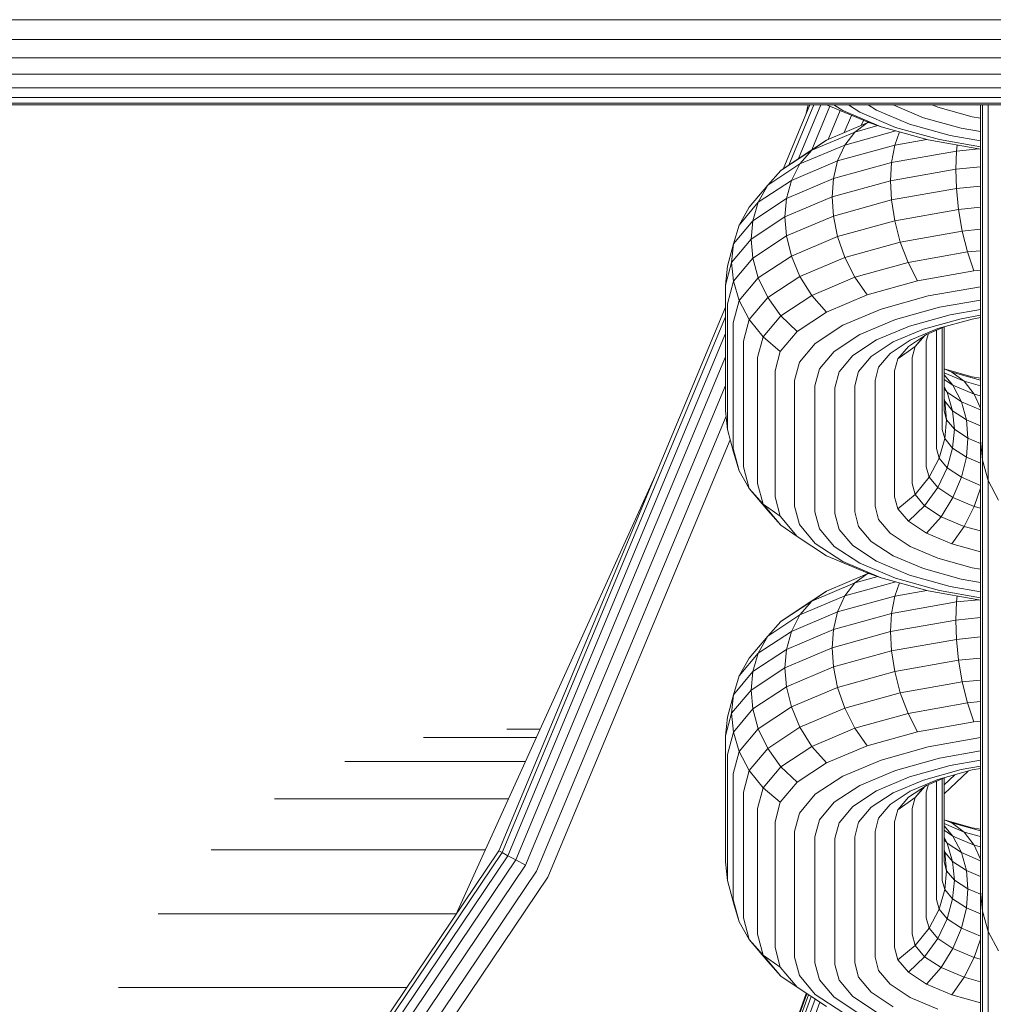
# Model space of a CAD drawing. Units: millimetres. Extents: x 3265 to 578302, y 1630 to 596964.
# Drawn here: x 5814 to 5842, y 5350 to 5378 of the extents above; entities that cross this region are included whole.
import ezdxf

# ---------------------------------------------------------------- set-up
doc = ezdxf.new("R2010")
doc.units = ezdxf.units.MM
doc.layers.add('Контур', color=7, linetype='Continuous', lineweight=15)

msp = doc.modelspace()

# ---------------------------------------------------------------- linework, layer by layer
at = {"layer": 'Контур', "color": 0, "linetype": 'Continuous', "lineweight": 0}
for p, q in [((6252.679, 5377.95), (3832.633, 5377.917)), ((3832.645, 5377.348), (6252.667, 5377.391)), ((3832.657, 5376.825), (6252.655, 5376.854)), ((3832.667, 5376.375), (6252.644, 5376.375)), ((3832.675, 5376.004), (6252.636, 5375.985)), ((3832.681, 5375.724), (6252.629, 5375.707)), ((3832.685, 5375.552), (6252.626, 5375.546)), ((6252.625, 5375.496), (3832.686, 5375.496)), ((5835.814, 5373.645), (5836.586, 5375.496)), ((5835.976, 5373.756), (5836.701, 5375.496)), ((5836.255, 5373.946), (5836.901, 5375.496)), ((5836.483, 5375.249), (5836.539, 5375.496)), ((5836.642, 5374.201), (5837.164, 5375.454)), ((5838.239, 5375.002), (5837.065, 5375.496)), ((5837.533, 5375.329), (5837.28, 5375.496)), ((5838.024, 5375.28), (5837.697, 5375.496)), ((5838.504, 5375.338), (5838.264, 5375.496)), ((5838.983, 5375.495), (5838.981, 5375.496)), ((5839.864, 5375.124), (5838.983, 5375.495)), ((5840.278, 5375.424), (5840.108, 5375.496)), ((5841.506, 5375.496), (5841.506, 5375.125)), ((5841.558, 5375.496), (5841.558, 5374.995)), ((5841.727, 5375.496), (5841.727, 5374.861)), ((5837.111, 5374.499), (5837.457, 5375.331)), ((5838.638, 5374.864), (5837.533, 5375.329)), ((5837.579, 5374.696), (5837.786, 5375.193)), ((5839.053, 5374.847), (5838.024, 5375.28)), ((5839.458, 5374.936), (5838.504, 5375.338)), ((5841.268, 5375.149), (5840.278, 5375.424)), ((5838.239, 5374.974), (5837.061, 5374.478)), ((5837.883, 5374.712), (5838.239, 5374.974)), ((5838.546, 5374.896), (5837.883, 5374.712)), ((5838.066, 5374.901), (5838.127, 5375.049)), ((5838.239, 5375.002), (5838.638, 5374.864)), ((5838.239, 5374.974), (5838.279, 5374.988)), ((5838.283, 5374.987), (5838.239, 5374.974)), ((5840.633, 5374.61), (5839.458, 5374.936)), ((5840.947, 5374.823), (5839.864, 5375.124)), ((5841.506, 5375.107), (5841.268, 5375.149)), ((5841.506, 5375.125), (5841.506, 5373.694)), ((5841.558, 5374.995), (5841.558, 5373.452)), ((5837.883, 5374.712), (5836.639, 5374.188)), ((5839.063, 5374.746), (5837.594, 5374.337)), ((5837.594, 5374.337), (5837.883, 5374.712)), ((5839.999, 5374.485), (5838.638, 5374.864)), ((5839.031, 5374.334), (5839.168, 5374.716)), ((5840.32, 5374.495), (5839.053, 5374.847)), ((5841.506, 5374.455), (5840.633, 5374.61)), ((5841.506, 5374.724), (5840.947, 5374.823)), ((5841.727, 5374.861), (5841.727, 5373.204)), ((5837.061, 5374.478), (5836.219, 5373.922)), ((5837.594, 5374.337), (5836.297, 5373.791)), ((5836.639, 5374.188), (5837.061, 5374.478)), ((5837.387, 5373.878), (5837.594, 5374.337)), ((5839.031, 5374.334), (5837.387, 5373.878)), ((5838.939, 5373.832), (5839.031, 5374.334)), ((5839.954, 5374.498), (5839.031, 5374.334)), ((5841.506, 5374.219), (5839.999, 5374.485)), ((5841.506, 5374.285), (5840.32, 5374.495)), ((5840.81, 5374.163), (5840.832, 5374.338)), ((5836.639, 5374.188), (5835.751, 5373.601)), ((5836.297, 5373.791), (5836.639, 5374.188)), ((5840.81, 5374.163), (5838.939, 5373.832)), ((5840.791, 5373.641), (5840.81, 5374.163)), ((5841.458, 5374.227), (5840.81, 5374.163)), ((5836.297, 5373.791), (5835.37, 5373.179)), ((5835.751, 5373.601), (5836.219, 5373.922)), ((5837.387, 5373.878), (5836.052, 5373.316)), ((5836.052, 5373.316), (5836.297, 5373.791)), ((5837.268, 5373.368), (5837.387, 5373.878)), ((5838.939, 5373.832), (5837.268, 5373.368)), ((5838.91, 5373.308), (5838.939, 5373.832)), ((5835.37, 5373.179), (5835.751, 5373.601)), ((5840.791, 5373.641), (5838.91, 5373.308)), ((5841.506, 5373.712), (5840.791, 5373.641)), ((5840.791, 5373.641), (5840.81, 5373.086)), ((5841.506, 5373.694), (5841.506, 5372.395)), ((5836.052, 5373.316), (5835.098, 5372.686)), ((5837.268, 5373.368), (5835.911, 5372.796)), ((5835.911, 5372.796), (5836.052, 5373.316)), ((5837.231, 5372.842), (5837.268, 5373.368)), ((5838.91, 5373.308), (5837.231, 5372.842)), ((5838.91, 5373.308), (5838.939, 5372.755)), ((5841.558, 5373.452), (5841.558, 5372.052)), ((5841.727, 5373.204), (5841.727, 5371.7)), ((5834.836, 5372.544), (5835.37, 5373.179)), ((5835.098, 5372.686), (5835.37, 5373.179)), ((5840.81, 5373.086), (5838.939, 5372.755)), ((5841.506, 5373.154), (5840.81, 5373.086)), ((5840.81, 5373.086), (5840.872, 5372.482)), ((5834.548, 5372.032), (5835.098, 5372.686)), ((5835.911, 5372.796), (5834.942, 5372.156)), ((5834.942, 5372.156), (5835.098, 5372.686)), ((5837.231, 5372.842), (5835.867, 5372.267)), ((5835.867, 5372.267), (5835.911, 5372.796)), ((5837.231, 5372.842), (5837.268, 5372.29)), ((5838.939, 5372.755), (5837.268, 5372.29)), ((5838.939, 5372.755), (5839.031, 5372.155)), ((5834.548, 5372.032), (5834.836, 5372.544)), ((5840.872, 5372.482), (5839.031, 5372.155)), ((5841.506, 5372.544), (5840.872, 5372.482)), ((5840.979, 5371.858), (5840.872, 5372.482)), ((5841.506, 5372.395), (5841.506, 5371.304)), ((5834.942, 5372.156), (5834.382, 5371.491)), ((5835.867, 5372.267), (5834.893, 5371.624)), ((5834.893, 5371.624), (5834.942, 5372.156)), ((5835.867, 5372.267), (5835.911, 5371.719)), ((5837.268, 5372.29), (5835.911, 5371.719)), ((5837.268, 5372.29), (5837.387, 5371.699)), ((5839.031, 5372.155), (5837.387, 5371.699)), ((5839.191, 5371.541), (5839.031, 5372.155)), ((5841.558, 5372.052), (5841.558, 5370.876)), ((5834.382, 5371.491), (5834.548, 5372.032)), ((5840.979, 5371.858), (5839.191, 5371.541)), ((5841.506, 5371.91), (5840.979, 5371.858)), ((5841.13, 5371.255), (5840.979, 5371.858)), ((5834.208, 5370.841), (5834.382, 5371.491)), ((5834.893, 5371.624), (5834.331, 5370.956)), ((5834.331, 5370.956), (5834.382, 5371.491)), ((5834.893, 5371.624), (5834.942, 5371.079)), ((5835.911, 5371.719), (5834.942, 5371.079)), ((5835.911, 5371.719), (5836.052, 5371.137)), ((5837.387, 5371.699), (5836.052, 5371.137)), ((5837.594, 5371.098), (5837.387, 5371.699)), ((5839.191, 5371.541), (5837.594, 5371.098)), ((5839.415, 5370.951), (5839.191, 5371.541)), ((5841.727, 5371.7), (5841.727, 5370.437)), ((5841.13, 5371.255), (5839.415, 5370.951)), ((5841.506, 5371.292), (5841.13, 5371.255)), ((5841.315, 5370.71), (5841.13, 5371.255)), ((5841.506, 5370.467), (5841.506, 5371.304)), ((5834.156, 5370.302), (5834.331, 5370.956)), ((5834.331, 5370.956), (5834.382, 5370.414)), ((5834.382, 5370.414), (5834.942, 5371.079)), ((5834.942, 5371.079), (5835.098, 5370.507)), ((5836.052, 5371.137), (5835.098, 5370.507)), ((5836.297, 5370.552), (5836.052, 5371.137)), ((5837.594, 5371.098), (5836.297, 5370.552)), ((5837.883, 5370.526), (5837.594, 5371.098)), ((5839.415, 5370.951), (5837.883, 5370.526)), ((5839.69, 5370.422), (5839.415, 5370.951)), ((5834.156, 5370.302), (5834.208, 5370.841)), ((5841.315, 5370.71), (5839.69, 5370.422)), ((5841.506, 5370.729), (5841.315, 5370.71)), ((5841.558, 5369.973), (5841.558, 5370.876)), ((5834.208, 5369.764), (5834.382, 5370.414)), ((5834.382, 5370.414), (5834.548, 5369.852)), ((5834.548, 5369.852), (5835.098, 5370.507)), ((5835.37, 5369.94), (5835.098, 5370.507)), ((5836.297, 5370.552), (5835.37, 5369.94)), ((5836.639, 5370.002), (5836.297, 5370.552)), ((5837.883, 5370.526), (5836.639, 5370.002)), ((5838.239, 5370.019), (5837.883, 5370.526)), ((5839.69, 5370.422), (5838.239, 5370.019)), ((5841.506, 5369.894), (5841.506, 5370.467)), ((5841.727, 5369.468), (5841.727, 5370.437)), ((5834.156, 5370.302), (5834.156, 5366.677)), ((5841.506, 5370.253), (5839.999, 5369.986)), ((5834.377, 5369.213), (5834.548, 5369.852)), ((5834.836, 5369.304), (5834.548, 5369.852)), ((5834.836, 5369.304), (5835.37, 5369.94)), ((5835.751, 5369.415), (5835.37, 5369.94)), ((5836.639, 5370.002), (5835.751, 5369.415)), ((5837.061, 5369.523), (5836.639, 5370.002)), ((5838.239, 5370.019), (5837.061, 5369.523)), ((5839.999, 5369.986), (5838.638, 5369.608)), ((5841.506, 5369.87), (5840.32, 5369.66)), ((5841.506, 5366.269), (5841.506, 5369.894)), ((5841.558, 5369.355), (5841.558, 5369.973)), ((5827.623, 5353.993), (5834.156, 5369.665)), ((5834.208, 5366.138), (5834.208, 5369.764)), ((5837.061, 5369.523), (5836.219, 5368.967)), ((5838.638, 5369.608), (5837.533, 5369.143)), ((5840.32, 5369.66), (5839.053, 5369.308)), ((5841.506, 5369.601), (5840.633, 5369.446)), ((5827.717, 5353.942), (5834.156, 5369.389)), ((5834.377, 5365.587), (5834.377, 5369.213)), ((5834.669, 5368.683), (5834.836, 5369.304)), ((5835.238, 5368.805), (5834.836, 5369.304)), ((5835.238, 5368.805), (5835.751, 5369.415)), ((5836.219, 5368.967), (5835.751, 5369.415)), ((5839.053, 5369.308), (5838.024, 5368.875)), ((5840.633, 5369.446), (5839.458, 5369.12)), ((5840.947, 5369.332), (5839.864, 5369.031)), ((5841.268, 5369.322), (5840.278, 5369.047)), ((5841.506, 5369.431), (5840.947, 5369.332)), ((5841.506, 5369.364), (5841.268, 5369.322)), ((5841.558, 5365.73), (5841.558, 5369.355)), ((5841.727, 5368.804), (5841.727, 5369.468)), ((5835.733, 5368.39), (5836.219, 5368.967)), ((5837.533, 5369.143), (5836.743, 5368.621)), ((5839.458, 5369.12), (5838.504, 5368.718)), ((5839.864, 5369.031), (5838.983, 5368.66)), ((5840.278, 5369.047), (5839.474, 5368.709)), ((5840.486, 5369.105), (5839.946, 5368.878)), ((5840.234, 5368.999), (5840.234, 5365.587)), ((5840.403, 5369.07), (5840.403, 5366.138)), ((5840.455, 5369.092), (5840.455, 5366.677)), ((5827.88, 5353.854), (5834.156, 5368.909)), ((5834.669, 5365.057), (5834.669, 5368.683)), ((5835.078, 5368.209), (5835.238, 5368.805)), ((5835.733, 5368.39), (5835.238, 5368.805)), ((5838.024, 5368.875), (5837.289, 5368.389)), ((5838.504, 5368.718), (5837.822, 5368.268)), ((5838.983, 5368.66), (5838.355, 5368.245)), ((5839.474, 5368.709), (5838.9, 5368.33)), ((5839.946, 5368.878), (5839.424, 5368.533)), ((5839.913, 5368.856), (5839.618, 5368.528)), ((5839.618, 5368.528), (5839.87, 5368.828)), ((5839.942, 5368.683), (5840.001, 5368.901)), ((5839.942, 5368.683), (5839.942, 5365.057)), ((5841.727, 5365.179), (5841.727, 5368.804)), ((5835.582, 5367.825), (5835.733, 5368.39)), ((5836.288, 5368.08), (5836.743, 5368.621)), ((5836.865, 5367.885), (5837.289, 5368.389)), ((5839.123, 5368.175), (5839.424, 5368.533)), ((5839.618, 5368.528), (5839.123, 5368.175)), ((5839.533, 5368.209), (5839.618, 5368.528)), ((5828.108, 5353.73), (5834.156, 5368.237)), ((5835.078, 5364.584), (5835.078, 5368.209)), ((5836.146, 5367.55), (5836.288, 5368.08)), ((5837.428, 5367.8), (5837.822, 5368.268)), ((5837.992, 5367.813), (5838.355, 5368.245)), ((5838.568, 5367.935), (5838.9, 5368.33)), ((5839.029, 5367.825), (5839.123, 5368.175)), ((5839.533, 5368.209), (5839.533, 5364.584)), ((5835.582, 5364.199), (5835.582, 5367.825)), ((5836.732, 5367.392), (5836.865, 5367.885)), ((5837.305, 5367.342), (5837.428, 5367.8)), ((5837.879, 5367.392), (5837.992, 5367.813)), ((5838.465, 5367.55), (5838.568, 5367.935)), ((5839.029, 5367.825), (5839.029, 5364.199)), ((5840.677, 5367.794), (5840.455, 5367.887)), ((5841.268, 5367.657), (5840.486, 5367.874)), ((5841.033, 5367.531), (5840.677, 5367.794)), ((5841.506, 5367.564), (5840.677, 5367.794)), ((5836.146, 5363.925), (5836.146, 5367.55)), ((5838.465, 5367.55), (5838.465, 5363.925)), ((5841.033, 5367.531), (5840.455, 5367.774)), ((5840.71, 5367.415), (5840.455, 5367.71)), ((5840.71, 5367.415), (5840.455, 5367.583)), ((5841.323, 5367.157), (5841.033, 5367.531)), ((5841.506, 5367.4), (5841.033, 5367.531)), ((5841.506, 5367.615), (5841.268, 5367.657)), ((5828.39, 5353.578), (5834.156, 5367.41)), ((5836.732, 5363.766), (5836.732, 5367.392)), ((5837.305, 5367.342), (5837.305, 5363.717)), ((5837.879, 5367.392), (5837.879, 5363.766)), ((5840.545, 5367.21), (5840.455, 5367.372)), ((5840.455, 5367.316), (5840.545, 5367.21)), ((5840.955, 5366.939), (5840.71, 5367.415)), ((5841.323, 5367.157), (5840.71, 5367.415)), ((5840.455, 5367.02), (5840.474, 5366.951)), ((5840.474, 5366.951), (5840.701, 5366.68)), ((5840.526, 5366.416), (5840.474, 5366.951)), ((5840.701, 5366.68), (5840.545, 5367.21)), ((5840.955, 5366.939), (5840.545, 5367.21)), ((5841.506, 5366.707), (5840.955, 5366.939)), ((5841.096, 5366.42), (5840.955, 5366.939)), ((5841.506, 5366.75), (5841.323, 5367.157)), ((5841.506, 5367.106), (5841.323, 5367.157)), ((5834.208, 5366.138), (5834.156, 5366.677)), ((5840.455, 5366.677), (5840.526, 5366.416)), ((5840.701, 5366.68), (5841.096, 5366.42)), ((5840.75, 5366.148), (5840.701, 5366.68)), ((5828.705, 5353.408), (5834.171, 5366.52)), ((5840.526, 5366.416), (5840.474, 5365.874)), ((5840.526, 5366.416), (5840.75, 5366.148)), ((5841.096, 5366.42), (5841.506, 5366.247)), ((5841.14, 5365.891), (5841.096, 5366.42)), ((5834.208, 5366.138), (5834.382, 5365.488)), ((5840.403, 5366.138), (5840.474, 5365.874)), ((5840.75, 5366.148), (5840.701, 5365.603)), ((5840.75, 5366.148), (5841.14, 5365.891)), ((5841.506, 5366.269), (5841.506, 5365.926)), ((5829.032, 5353.231), (5834.288, 5365.84)), ((5840.474, 5365.874), (5840.308, 5365.312)), ((5840.701, 5365.603), (5840.474, 5365.874)), ((5841.14, 5365.891), (5841.096, 5365.342)), ((5841.14, 5365.891), (5841.506, 5365.737)), ((5841.506, 5365.926), (5841.506, 5365.828)), ((5841.506, 5365.828), (5841.558, 5365.255)), ((5841.506, 5365.828), (5841.506, 5365.019)), ((5834.377, 5365.587), (5834.548, 5364.948)), ((5840.234, 5365.587), (5840.308, 5365.312)), ((5840.701, 5365.603), (5840.545, 5365.031)), ((5841.096, 5365.342), (5840.701, 5365.603)), ((5841.558, 5365.73), (5841.558, 5365.361)), ((5834.548, 5364.948), (5834.382, 5365.488)), ((5840.308, 5365.312), (5840.021, 5364.764)), ((5840.308, 5365.312), (5840.545, 5365.031)), ((5841.096, 5365.342), (5840.955, 5364.76)), ((5841.506, 5365.17), (5841.096, 5365.342)), ((5841.558, 5365.361), (5841.558, 5365.255)), ((5841.558, 5365.255), (5841.727, 5364.669)), ((5841.558, 5365.255), (5841.558, 5365.114)), ((5834.669, 5365.057), (5834.836, 5364.436)), ((5839.942, 5365.057), (5840.021, 5364.764)), ((5840.273, 5364.464), (5840.545, 5365.031)), ((5840.955, 5364.76), (5840.545, 5365.031)), ((5841.506, 5365.019), (5841.506, 5363.599)), ((5841.558, 5365.114), (5841.558, 5363.583)), ((5841.727, 5365.179), (5841.727, 5364.783)), ((5826.38, 5352.149), (5832.127, 5364.799)), ((5834.836, 5364.436), (5834.548, 5364.948)), ((5840.021, 5364.764), (5839.618, 5364.265)), ((5840.021, 5364.764), (5840.273, 5364.464)), ((5840.71, 5364.175), (5840.955, 5364.76)), ((5841.506, 5364.528), (5840.955, 5364.76)), ((5841.727, 5364.783), (5841.727, 5364.669)), ((5841.727, 5364.669), (5842.019, 5364.105)), ((5841.727, 5364.669), (5841.727, 5363.567)), ((5835.238, 5363.988), (5834.836, 5364.436)), ((5834.836, 5364.436), (5835.37, 5363.8)), ((5835.078, 5364.584), (5835.238, 5363.988)), ((5839.533, 5364.584), (5839.618, 5364.265)), ((5839.893, 5363.939), (5840.273, 5364.464)), ((5840.71, 5364.175), (5840.273, 5364.464)), ((5841.323, 5363.917), (5841.506, 5364.449)), ((5835.582, 5364.199), (5835.733, 5363.635)), ((5839.029, 5364.199), (5839.123, 5363.849)), ((5839.618, 5364.265), (5839.123, 5363.849)), ((5839.618, 5364.265), (5839.893, 5363.939)), ((5840.368, 5363.625), (5840.71, 5364.175)), ((5841.323, 5363.917), (5840.71, 5364.175)), ((5835.733, 5363.635), (5835.238, 5363.988)), ((5835.238, 5363.988), (5835.751, 5363.378)), ((5836.146, 5363.925), (5836.288, 5363.395)), ((5838.465, 5363.925), (5838.568, 5363.539)), ((5839.123, 5363.849), (5839.424, 5363.491)), ((5839.424, 5363.491), (5839.893, 5363.939)), ((5840.368, 5363.625), (5839.893, 5363.939)), ((5841.033, 5363.345), (5841.323, 5363.917)), ((5841.506, 5363.866), (5841.323, 5363.917)), ((5835.37, 5363.8), (5835.751, 5363.378)), ((5835.733, 5363.635), (5836.219, 5363.057)), ((5836.732, 5363.766), (5836.865, 5363.273)), ((5837.305, 5363.717), (5837.428, 5363.259)), ((5837.879, 5363.766), (5837.992, 5363.345)), ((5838.568, 5363.539), (5838.9, 5363.145)), ((5839.946, 5363.146), (5840.368, 5363.625)), ((5841.033, 5363.345), (5840.368, 5363.625)), ((5841.506, 5363.599), (5841.506, 5362.129)), ((5841.558, 5363.583), (5841.558, 5361.998)), ((5841.727, 5363.567), (5841.727, 5361.864)), ((5835.751, 5363.378), (5836.219, 5363.057)), ((5836.288, 5363.395), (5836.743, 5362.853)), ((5836.865, 5363.273), (5837.289, 5362.769)), ((5837.428, 5363.259), (5837.822, 5362.792)), ((5837.992, 5363.345), (5838.355, 5362.913)), ((5839.946, 5363.146), (5839.424, 5363.491)), ((5840.677, 5362.839), (5841.033, 5363.345)), ((5841.506, 5363.214), (5841.033, 5363.345)), ((5837.061, 5362.501), (5836.219, 5363.057)), ((5839.474, 5362.766), (5838.9, 5363.145)), ((5840.677, 5362.839), (5839.946, 5363.146)), ((5837.533, 5362.332), (5836.743, 5362.853)), ((5838.024, 5362.283), (5837.289, 5362.769)), ((5838.504, 5362.341), (5837.822, 5362.792)), ((5838.983, 5362.498), (5838.355, 5362.913)), ((5840.278, 5362.428), (5839.474, 5362.766)), ((5841.506, 5362.609), (5840.677, 5362.839)), ((5838.239, 5362.005), (5837.061, 5362.501)), ((5839.864, 5362.127), (5838.983, 5362.498)), ((5841.268, 5362.153), (5840.278, 5362.428)), ((5838.638, 5361.867), (5837.533, 5362.332)), ((5839.053, 5361.85), (5838.024, 5362.283)), ((5839.458, 5361.939), (5838.504, 5362.341)), ((5840.947, 5361.826), (5839.864, 5362.127)), ((5841.506, 5362.111), (5841.268, 5362.153)), ((5841.506, 5362.129), (5841.506, 5360.698)), ((5838.239, 5361.978), (5837.061, 5361.481)), ((5837.883, 5361.715), (5838.239, 5361.978)), ((5838.546, 5361.899), (5837.883, 5361.715)), ((5838.239, 5362.005), (5838.638, 5361.867)), ((5838.239, 5361.978), (5838.279, 5361.991)), ((5838.283, 5361.99), (5838.239, 5361.978)), ((5839.999, 5361.489), (5838.638, 5361.867)), ((5840.32, 5361.498), (5839.053, 5361.85)), ((5840.633, 5361.613), (5839.458, 5361.939)), ((5841.558, 5361.998), (5841.558, 5360.455)), ((5841.727, 5361.864), (5841.727, 5360.208)), ((5837.883, 5361.715), (5836.639, 5361.191)), ((5839.063, 5361.749), (5837.594, 5361.341)), ((5837.594, 5361.341), (5837.883, 5361.715)), ((5839.031, 5361.338), (5839.168, 5361.72)), ((5841.506, 5361.458), (5840.633, 5361.613)), ((5841.506, 5361.727), (5840.947, 5361.826)), ((5837.061, 5361.481), (5836.219, 5360.925)), ((5837.594, 5361.341), (5836.297, 5360.794)), ((5836.639, 5361.191), (5837.061, 5361.481)), ((5837.387, 5360.881), (5837.594, 5361.341)), ((5839.031, 5361.338), (5837.387, 5360.881)), ((5838.939, 5360.835), (5839.031, 5361.338)), ((5839.954, 5361.501), (5839.031, 5361.338)), ((5841.506, 5361.222), (5839.999, 5361.489)), ((5841.506, 5361.288), (5840.32, 5361.498)), ((5840.81, 5361.167), (5840.832, 5361.341)), ((5836.639, 5361.191), (5835.751, 5360.604)), ((5836.297, 5360.794), (5836.639, 5361.191)), ((5838.939, 5360.835), (5840.81, 5361.167)), ((5840.791, 5360.645), (5840.81, 5361.167)), ((5840.81, 5361.167), (5841.458, 5361.23)), ((5836.297, 5360.794), (5835.37, 5360.183)), ((5835.751, 5360.604), (5836.219, 5360.925)), ((5837.387, 5360.881), (5836.052, 5360.319)), ((5836.052, 5360.319), (5836.297, 5360.794)), ((5837.268, 5360.371), (5837.387, 5360.881)), ((5837.268, 5360.371), (5838.939, 5360.835)), ((5838.91, 5360.311), (5838.939, 5360.835)), ((5841.506, 5360.715), (5840.791, 5360.645)), ((5841.506, 5360.698), (5841.506, 5359.399)), ((5835.37, 5360.183), (5835.751, 5360.604)), ((5840.791, 5360.645), (5838.91, 5360.311)), ((5840.791, 5360.645), (5840.81, 5360.089)), ((5841.558, 5360.455), (5841.558, 5359.055)), ((5834.836, 5359.547), (5835.37, 5360.183)), ((5836.052, 5360.319), (5835.098, 5359.689)), ((5835.098, 5359.689), (5835.37, 5360.183)), ((5835.911, 5359.8), (5837.268, 5360.371)), ((5835.911, 5359.8), (5836.052, 5360.319)), ((5837.231, 5359.845), (5837.268, 5360.371)), ((5838.91, 5360.311), (5837.231, 5359.845)), ((5838.91, 5360.311), (5838.939, 5359.758)), ((5841.506, 5360.158), (5840.81, 5360.089)), ((5841.727, 5360.208), (5841.727, 5358.704)), ((5837.231, 5359.845), (5835.867, 5359.271)), ((5837.231, 5359.845), (5837.268, 5359.294)), ((5840.81, 5360.089), (5838.939, 5359.758)), ((5840.81, 5360.089), (5840.872, 5359.485)), ((5834.548, 5359.035), (5835.098, 5359.689)), ((5834.942, 5359.159), (5835.911, 5359.8)), ((5834.942, 5359.159), (5835.098, 5359.689)), ((5835.867, 5359.271), (5835.911, 5359.8)), ((5838.939, 5359.758), (5837.268, 5359.294)), ((5838.939, 5359.758), (5839.031, 5359.159)), ((5834.836, 5359.547), (5834.548, 5359.035)), ((5837.268, 5359.294), (5835.911, 5358.722)), ((5837.268, 5359.294), (5837.387, 5358.702)), ((5840.872, 5359.485), (5839.031, 5359.159)), ((5841.506, 5359.547), (5840.872, 5359.485)), ((5840.979, 5358.862), (5840.872, 5359.485)), ((5841.506, 5359.399), (5841.506, 5358.308)), ((5834.382, 5358.494), (5834.942, 5359.159)), ((5834.548, 5359.035), (5834.382, 5358.494)), ((5835.867, 5359.271), (5834.893, 5358.627)), ((5834.893, 5358.627), (5834.942, 5359.159)), ((5835.867, 5359.271), (5835.911, 5358.722)), ((5839.031, 5359.159), (5837.387, 5358.702)), ((5839.191, 5358.545), (5839.031, 5359.159)), ((5841.558, 5359.055), (5841.558, 5357.879)), ((5835.911, 5358.722), (5834.942, 5358.082)), ((5835.911, 5358.722), (5836.052, 5358.14)), ((5840.979, 5358.862), (5839.191, 5358.545)), ((5841.506, 5358.913), (5840.979, 5358.862)), ((5841.13, 5358.258), (5840.979, 5358.862)), ((5834.208, 5357.844), (5834.382, 5358.494)), ((5834.893, 5358.627), (5834.331, 5357.959)), ((5834.331, 5357.959), (5834.382, 5358.494)), ((5834.893, 5358.627), (5834.942, 5358.082)), ((5837.387, 5358.702), (5836.052, 5358.14)), ((5837.594, 5358.101), (5837.387, 5358.702)), ((5839.191, 5358.545), (5837.594, 5358.101)), ((5839.415, 5357.954), (5839.191, 5358.545)), ((5841.727, 5358.704), (5841.727, 5357.44)), ((5841.13, 5358.258), (5839.415, 5357.954)), ((5841.506, 5358.295), (5841.13, 5358.258)), ((5841.315, 5357.714), (5841.13, 5358.258)), ((5841.506, 5357.47), (5841.506, 5358.308)), ((5834.331, 5357.959), (5834.156, 5357.306)), ((5834.331, 5357.959), (5834.382, 5357.417)), ((5834.942, 5358.082), (5834.382, 5357.417)), ((5834.942, 5358.082), (5835.098, 5357.51)), ((5836.052, 5358.14), (5835.098, 5357.51)), ((5836.297, 5357.555), (5836.052, 5358.14)), ((5837.594, 5358.101), (5836.297, 5357.555)), ((5837.883, 5357.529), (5837.594, 5358.101)), ((5839.415, 5357.954), (5837.883, 5357.529)), ((5839.69, 5357.426), (5839.415, 5357.954)), ((5841.558, 5356.976), (5841.558, 5357.879)), ((5834.208, 5357.844), (5834.156, 5357.306)), ((5841.315, 5357.714), (5839.69, 5357.426)), ((5841.506, 5357.732), (5841.315, 5357.714)), ((5828.809, 5357.496), (5827.855, 5357.496)), ((5834.156, 5353.68), (5834.156, 5357.306)), ((5834.208, 5356.767), (5834.382, 5357.417)), ((5834.382, 5357.417), (5834.548, 5356.856)), ((5834.548, 5356.856), (5835.098, 5357.51)), ((5835.37, 5356.943), (5835.098, 5357.51)), ((5836.297, 5357.555), (5835.37, 5356.943)), ((5836.639, 5357.005), (5836.297, 5357.555)), ((5837.883, 5357.529), (5836.639, 5357.005)), ((5838.239, 5357.022), (5837.883, 5357.529)), ((5839.69, 5357.426), (5838.239, 5357.022)), ((5841.506, 5356.897), (5841.506, 5357.47)), ((5841.727, 5356.471), (5841.727, 5357.44)), ((5828.7, 5357.256), (5825.447, 5357.256)), ((5838.239, 5357.022), (5837.061, 5356.526)), ((5841.506, 5357.256), (5839.999, 5356.989)), ((5834.208, 5353.142), (5834.208, 5356.767)), ((5834.377, 5356.216), (5834.548, 5356.856)), ((5834.548, 5356.856), (5834.836, 5356.307)), ((5834.836, 5356.307), (5835.37, 5356.943)), ((5835.751, 5356.418), (5835.37, 5356.943)), ((5836.639, 5357.005), (5835.751, 5356.418)), ((5837.061, 5356.526), (5836.639, 5357.005)), ((5839.999, 5356.989), (5838.638, 5356.611)), ((5841.506, 5356.873), (5840.32, 5356.663)), ((5841.506, 5353.272), (5841.506, 5356.897)), ((5841.558, 5356.359), (5841.558, 5356.976)), ((5828.386, 5356.564), (5823.179, 5356.564)), ((5837.061, 5356.526), (5836.219, 5355.97)), ((5838.638, 5356.611), (5837.533, 5356.146)), ((5840.32, 5356.663), (5839.053, 5356.311)), ((5840.633, 5356.45), (5839.458, 5356.123)), ((5841.506, 5356.604), (5840.633, 5356.45)), ((5841.727, 5355.808), (5841.727, 5356.471)), ((5834.377, 5352.591), (5834.377, 5356.216)), ((5834.669, 5355.686), (5834.836, 5356.307)), ((5834.836, 5356.307), (5835.238, 5355.809)), ((5835.238, 5355.809), (5835.751, 5356.418)), ((5836.219, 5355.97), (5835.751, 5356.418)), ((5839.053, 5356.311), (5838.024, 5355.878)), ((5840.947, 5356.335), (5839.864, 5356.034)), ((5841.268, 5356.326), (5840.278, 5356.051)), ((5840.455, 5355.636), (5841.145, 5356.291)), ((5840.455, 5355.892), (5840.765, 5356.186)), ((5841.506, 5356.434), (5840.947, 5356.335)), ((5841.506, 5356.368), (5841.268, 5356.326)), ((5841.558, 5356.359), (5841.558, 5352.733)), ((5835.733, 5355.393), (5836.219, 5355.97)), ((5837.533, 5356.146), (5836.743, 5355.625)), ((5838.024, 5355.878), (5837.289, 5355.392)), ((5839.458, 5356.123), (5838.504, 5355.721)), ((5839.864, 5356.034), (5838.983, 5355.663)), ((5839.946, 5355.881), (5839.424, 5355.536)), ((5840.278, 5356.051), (5839.474, 5355.712)), ((5839.942, 5355.686), (5840.001, 5355.904)), ((5840.486, 5356.108), (5839.946, 5355.881)), ((5840.234, 5356.002), (5840.234, 5352.591)), ((5840.403, 5356.073), (5840.403, 5353.142)), ((5840.455, 5356.095), (5840.455, 5353.68)), ((5834.669, 5352.06), (5834.669, 5355.686)), ((5835.078, 5355.213), (5835.238, 5355.809)), ((5835.238, 5355.809), (5835.733, 5355.393)), ((5836.288, 5355.083), (5836.743, 5355.625)), ((5838.504, 5355.721), (5837.822, 5355.271)), ((5838.983, 5355.663), (5838.355, 5355.248)), ((5839.474, 5355.712), (5838.9, 5355.333)), ((5839.618, 5355.531), (5839.913, 5355.859)), ((5839.618, 5355.531), (5839.87, 5355.831)), ((5839.942, 5355.686), (5839.942, 5352.06)), ((5841.727, 5355.808), (5841.727, 5352.182)), ((5821.154, 5355.49), (5827.898, 5355.49)), ((5835.582, 5354.828), (5835.733, 5355.393)), ((5836.865, 5354.888), (5837.289, 5355.392)), ((5838.568, 5354.939), (5838.9, 5355.333)), ((5839.123, 5355.178), (5839.424, 5355.536)), ((5839.123, 5355.178), (5839.618, 5355.531)), ((5839.533, 5355.213), (5839.618, 5355.531)), ((5835.078, 5351.587), (5835.078, 5355.213)), ((5836.146, 5354.553), (5836.288, 5355.083)), ((5837.428, 5354.803), (5837.822, 5355.271)), ((5837.992, 5354.817), (5838.355, 5355.248)), ((5839.029, 5354.828), (5839.123, 5355.178)), ((5839.533, 5355.213), (5839.533, 5351.587)), ((5835.582, 5351.203), (5835.582, 5354.828)), ((5836.732, 5354.395), (5836.865, 5354.888)), ((5837.305, 5354.346), (5837.428, 5354.803)), ((5837.879, 5354.395), (5837.992, 5354.817)), ((5838.465, 5354.553), (5838.568, 5354.939)), ((5839.029, 5354.828), (5839.029, 5351.203)), ((5840.677, 5354.797), (5840.455, 5354.89)), ((5841.033, 5354.534), (5840.455, 5354.778)), ((5841.268, 5354.66), (5840.486, 5354.878)), ((5841.033, 5354.534), (5840.677, 5354.797)), ((5841.506, 5354.567), (5840.677, 5354.797)), ((5836.146, 5350.928), (5836.146, 5354.553)), ((5838.465, 5354.553), (5838.465, 5350.928)), ((5840.71, 5354.418), (5840.455, 5354.713)), ((5840.71, 5354.418), (5840.455, 5354.586)), ((5841.323, 5354.16), (5841.033, 5354.534)), ((5841.506, 5354.403), (5841.033, 5354.534)), ((5841.506, 5354.618), (5841.268, 5354.66)), ((5836.732, 5350.77), (5836.732, 5354.395)), ((5837.305, 5354.346), (5837.305, 5350.72)), ((5837.879, 5354.395), (5837.879, 5350.77)), ((5840.545, 5354.213), (5840.455, 5354.375)), ((5840.455, 5354.319), (5840.545, 5354.213)), ((5840.701, 5353.683), (5840.545, 5354.213)), ((5840.955, 5353.942), (5840.545, 5354.213)), ((5840.955, 5353.942), (5840.71, 5354.418)), ((5841.323, 5354.16), (5840.71, 5354.418)), ((5814.09, 5333.912), (5827.623, 5353.993)), ((5814.173, 5333.844), (5827.717, 5353.942)), ((5827.23, 5354.02), (5819.334, 5354.02)), ((5827.623, 5353.993), (5827.717, 5353.942)), ((5827.717, 5353.942), (5827.88, 5353.854)), ((5840.455, 5354.023), (5840.474, 5353.954)), ((5840.474, 5353.954), (5840.701, 5353.683)), ((5840.526, 5353.419), (5840.474, 5353.954)), ((5841.506, 5353.71), (5840.955, 5353.942)), ((5841.096, 5353.423), (5840.955, 5353.942)), ((5841.506, 5353.753), (5841.323, 5354.16)), ((5841.506, 5354.109), (5841.323, 5354.16)), ((5814.316, 5333.725), (5827.88, 5353.854)), ((5814.516, 5333.56), (5828.108, 5353.73)), ((5827.88, 5353.854), (5828.108, 5353.73)), ((5828.108, 5353.73), (5828.39, 5353.578)), ((5834.156, 5353.68), (5834.208, 5353.142)), ((5840.526, 5353.419), (5840.455, 5353.68)), ((5840.701, 5353.683), (5841.096, 5353.423)), ((5840.75, 5353.151), (5840.701, 5353.683)), ((5814.763, 5333.357), (5828.39, 5353.578)), ((5815.039, 5333.129), (5828.705, 5353.408)), ((5840.526, 5353.419), (5840.474, 5352.877)), ((5840.526, 5353.419), (5840.75, 5353.151)), ((5841.096, 5353.423), (5841.506, 5353.25)), ((5841.14, 5352.894), (5841.096, 5353.423)), ((5815.326, 5332.892), (5829.032, 5353.231)), ((5834.208, 5353.142), (5834.382, 5352.491)), ((5840.403, 5353.142), (5840.474, 5352.877)), ((5840.75, 5353.151), (5840.701, 5352.606)), ((5840.75, 5353.151), (5841.14, 5352.894)), ((5841.506, 5353.272), (5841.506, 5352.93)), ((5840.308, 5352.315), (5840.474, 5352.877)), ((5840.474, 5352.877), (5840.701, 5352.606)), ((5841.14, 5352.894), (5841.096, 5352.346)), ((5841.14, 5352.894), (5841.506, 5352.74)), ((5841.506, 5352.93), (5841.506, 5352.831)), ((5841.506, 5352.831), (5841.558, 5352.258)), ((5841.506, 5352.831), (5841.506, 5352.022)), ((5834.377, 5352.591), (5834.548, 5351.951)), ((5834.382, 5352.491), (5834.548, 5351.951)), ((5840.234, 5352.591), (5840.308, 5352.315)), ((5840.701, 5352.606), (5840.545, 5352.034)), ((5840.701, 5352.606), (5841.096, 5352.346)), ((5841.558, 5352.733), (5841.558, 5352.364)), ((5840.021, 5351.767), (5840.308, 5352.315)), ((5840.308, 5352.315), (5840.545, 5352.034)), ((5841.096, 5352.346), (5840.955, 5351.763)), ((5841.096, 5352.346), (5841.506, 5352.173)), ((5841.558, 5352.364), (5841.558, 5352.258)), ((5841.558, 5352.258), (5841.727, 5351.672)), ((5841.558, 5352.258), (5841.558, 5352.117)), ((5841.727, 5352.182), (5841.727, 5351.786)), ((5817.8, 5352.178), (5826.393, 5352.178)), ((5834.548, 5351.951), (5834.836, 5351.439)), ((5834.669, 5352.06), (5834.836, 5351.439)), ((5839.942, 5352.06), (5840.021, 5351.767)), ((5840.273, 5351.467), (5840.545, 5352.034)), ((5840.955, 5351.763), (5840.545, 5352.034)), ((5841.506, 5352.022), (5841.506, 5350.602)), ((5841.558, 5352.117), (5841.558, 5350.586)), ((5839.618, 5351.268), (5840.021, 5351.767)), ((5840.021, 5351.767), (5840.273, 5351.467)), ((5840.71, 5351.178), (5840.955, 5351.763)), ((5841.506, 5351.531), (5840.955, 5351.763)), ((5841.727, 5351.786), (5841.727, 5351.672)), ((5841.727, 5351.672), (5842.019, 5351.108)), ((5841.727, 5351.672), (5841.727, 5350.57)), ((5834.836, 5351.439), (5835.238, 5350.991)), ((5834.836, 5351.439), (5835.37, 5350.803)), ((5835.078, 5351.587), (5835.238, 5350.991)), ((5839.533, 5351.587), (5839.618, 5351.268)), ((5839.893, 5350.942), (5840.273, 5351.467)), ((5840.71, 5351.178), (5840.273, 5351.467)), ((5841.323, 5350.92), (5841.506, 5351.452)), ((5835.582, 5351.203), (5835.733, 5350.638)), ((5839.029, 5351.203), (5839.123, 5350.852)), ((5839.123, 5350.852), (5839.618, 5351.268)), ((5839.618, 5351.268), (5839.893, 5350.942)), ((5840.368, 5350.628), (5840.71, 5351.178)), ((5841.323, 5350.92), (5840.71, 5351.178)), ((5835.238, 5350.991), (5835.733, 5350.638)), ((5835.238, 5350.991), (5835.751, 5350.381)), ((5835.37, 5350.803), (5835.751, 5350.381)), ((5836.146, 5350.928), (5836.288, 5350.398)), ((5836.732, 5350.77), (5836.865, 5350.276)), ((5837.879, 5350.77), (5837.992, 5350.348)), ((5838.465, 5350.928), (5838.568, 5350.543)), ((5839.123, 5350.852), (5839.424, 5350.494)), ((5839.424, 5350.494), (5839.893, 5350.942)), ((5840.368, 5350.628), (5839.893, 5350.942)), ((5841.033, 5350.348), (5841.323, 5350.92)), ((5841.506, 5350.87), (5841.323, 5350.92)), ((5835.733, 5350.638), (5836.219, 5350.06)), ((5837.305, 5350.72), (5837.428, 5350.263)), ((5838.568, 5350.543), (5838.9, 5350.149)), ((5839.946, 5350.15), (5839.424, 5350.494)), ((5839.946, 5350.15), (5840.368, 5350.628)), ((5841.033, 5350.348), (5840.368, 5350.628)), ((5841.506, 5350.602), (5841.506, 5349.132)), ((5841.558, 5350.586), (5841.558, 5349.001)), ((5841.727, 5350.57), (5841.727, 5348.868)), ((5835.751, 5350.381), (5836.219, 5350.06)), ((5836.288, 5350.398), (5836.743, 5349.857)), ((5836.865, 5350.276), (5837.289, 5349.772)), ((5837.428, 5350.263), (5837.822, 5349.795)), ((5837.992, 5350.348), (5838.355, 5349.916)), ((5840.677, 5349.842), (5841.033, 5350.348)), ((5841.506, 5350.217), (5841.033, 5350.348)), ((5816.658, 5350.056), (5824.97, 5350.056)), ((5837.061, 5349.504), (5836.219, 5350.06)), ((5838.983, 5349.501), (5838.355, 5349.916)), ((5839.474, 5349.769), (5838.9, 5350.149)), ((5840.677, 5349.842), (5839.946, 5350.15)), ((5836.483, 5349.886), (5835.588, 5347.428)), ((5836.497, 5349.876), (5835.618, 5347.461)), ((5836.543, 5349.846), (5835.714, 5347.567)), ((5835.853, 5347.678), (5836.623, 5349.794)), ((5836.037, 5347.804), (5836.734, 5349.72)), ((5836.263, 5347.958), (5836.872, 5349.629)), ((5837.533, 5349.335), (5836.743, 5349.857)), ((5838.024, 5349.287), (5837.289, 5349.772)), ((5838.504, 5349.345), (5837.822, 5349.795)), ((5840.278, 5349.431), (5839.474, 5349.769)), ((5841.506, 5349.612), (5840.677, 5349.842))]:
    msp.add_line(p, q, dxfattribs=at)

doc.saveas('drawing.dxf')
